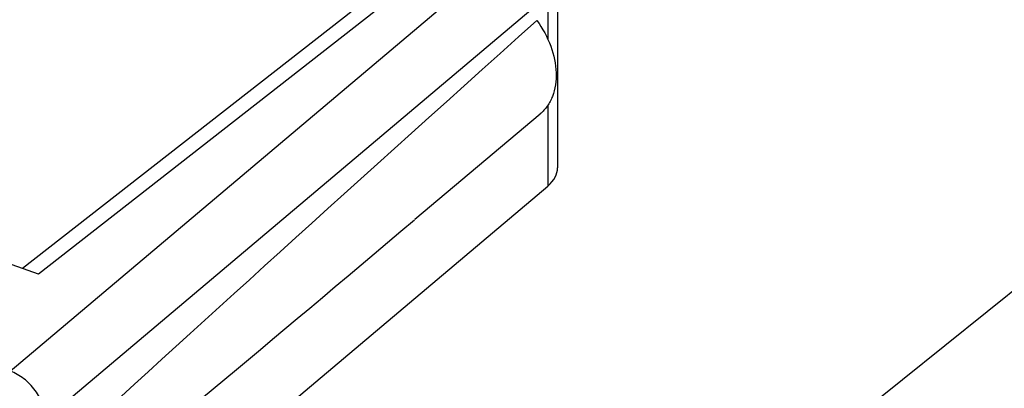
# Model space of a CAD drawing. Units: inches. Extents: x 82.8 to 127.4, y 117.3 to 180.1.
# Drawn here: x 100.1 to 105.9, y 161 to 163.2 of the extents above; entities that cross this region are included whole.
import ezdxf

# ---------------------------------------------------------------- set-up
doc = ezdxf.new("R2010")
doc.units = ezdxf.units.IN
doc.header["$MEASUREMENT"] = 0
doc.layers.add('ASSI', color=7, linetype='Continuous')
doc.layers.add('RACCORDO', color=7, linetype='Continuous')

# ---------------------------------------------------------------- blocks, each defined once
blk = doc.blocks.new('block 103')
at = {"layer": 'ASSI', "color": 7, "lineweight": 25, "true_color": 0xffffff}
blk.add_lwpolyline([(100.0391, 161.1037), (103.0183, 163.6181)], dxfattribs=at)
blk = doc.blocks.new('block 108')
at = {"layer": 'ASSI', "color": 7, "lineweight": 25, "true_color": 0xffffff}
blk.add_lwpolyline([(102.6345, 163.6839), (100.1116, 161.7128)], dxfattribs=at)
blk = doc.blocks.new('block 109')
at = {"layer": 'ASSI', "color": 7, "lineweight": 25, "true_color": 0xffffff}
blk.add_lwpolyline([(102.7907, 163.6985), (100.2063, 161.6793)], dxfattribs=at)
blk = doc.blocks.new('block 128')
at = {"layer": 'ASSI', "color": 7, "lineweight": 25, "true_color": 0xffffff}
blk.add_lwpolyline([(100.2488, 160.8199), (103.228, 163.3343)], dxfattribs=at)
blk = doc.blocks.new('block 129')
at = {"layer": 'ASSI', "color": 7, "lineweight": 25, "true_color": 0xffffff}
blk.add_lwpolyline([(100.2488, 159.6877), (103.2279, 162.202)], dxfattribs=at)
blk = doc.blocks.new('block 130')
at = {"layer": 'ASSI', "color": 7, "lineweight": 25, "true_color": 0xffffff}
blk.add_lwpolyline([(103.1825, 162.629), (102.4403, 162.0034)], dxfattribs=at)
blk = doc.blocks.new('block 144')
at = {"layer": 'ASSI', "color": 7, "lineweight": 25, "true_color": 0xffffff}
blk.add_lwpolyline([(109.0053, 161.9378), (105.5589, 158.8847)], dxfattribs=at)
blk = doc.blocks.new('block 145')
at = {"layer": 'ASSI', "color": 7, "lineweight": 25, "true_color": 0xffffff}
blk.add_lwpolyline([(108.9685, 161.846), (105.5269, 158.7971)], dxfattribs=at)
blk = doc.blocks.new('block 146')
at = {"layer": 'ASSI', "color": 7, "lineweight": 25, "true_color": 0xffffff}
blk.add_lwpolyline([(108.9761, 162.5957), (105.8617, 159.856)], dxfattribs=at)
blk = doc.blocks.new('block 151')
at = {"layer": 'ASSI', "color": 7, "lineweight": 25, "true_color": 0xffffff}
blk.add_lwpolyline([(108.0959, 163.271), (104.5797, 160.4486)], dxfattribs=at)
blk = doc.blocks.new('block 203')
at = {"layer": 'ASSI', "color": 7, "lineweight": 25, "true_color": 0xffffff}
blk.add_lwpolyline([(103.2865, 163.4447), (103.2865, 162.3104)], dxfattribs=at)
blk = doc.blocks.new('block 204')
at = {"layer": 'ASSI', "color": 7, "lineweight": 25, "true_color": 0xffffff}
blk.add_lwpolyline([(103.228, 163.3343), (103.228, 163.0725)], dxfattribs=at)
blk = doc.blocks.new('block 205')
at = {"layer": 'ASSI', "color": 7, "lineweight": 25, "true_color": 0xffffff}
blk.add_lwpolyline([(103.2279, 162.6808), (103.2279, 162.202)], dxfattribs=at)
blk = doc.blocks.new('block 301')
at = {"layer": 'ASSI', "color": 7, "lineweight": 25, "true_color": 0xffffff}
blk.add_lwpolyline([(100.2063, 161.6793), (97.9565, 162.4751)], dxfattribs=at)
blk = doc.blocks.new('block 454')
at = {"layer": 'ASSI', "color": 7, "lineweight": 25, "true_color": 0xffffff}
blk.add_open_spline([(103.1638, 163.184), (103.1975, 163.1368), (103.2256, 163.0851), (103.2458, 163.0304), (103.2643, 162.98), (103.2761, 162.9271), (103.2779, 162.8733), (103.2794, 162.8258), (103.2731, 162.7776), (103.256, 162.7336), (103.2481, 162.7133), (103.2379, 162.6938), (103.2254, 162.676), (103.2132, 162.6587), (103.1989, 162.6429), (103.1828, 162.6293)], degree=3, knots=[0, 0, 0, 0, 1, 1, 1, 2, 2, 2, 3, 3, 3, 4, 4, 4, 5, 5, 5, 5], dxfattribs=at)
blk = doc.blocks.new('block 559')
at = {"layer": 'ASSI', "color": 7, "lineweight": 25, "true_color": 0xffffff}
blk.add_open_spline([(100.2488, 160.8199), (100.2488, 160.849), (100.2427, 160.8782), (100.2328, 160.9058), (100.2219, 160.936), (100.2063, 160.9642), (100.1874, 160.9899), (100.168, 161.016), (100.1452, 161.0395), (100.1194, 161.0594), (100.095, 161.0781), (100.0679, 161.0935), (100.0391, 161.1037)], degree=3, knots=[0, 0, 0, 0, 1, 1, 1, 2, 2, 2, 3, 3, 3, 4, 4, 4, 4], dxfattribs=at)
blk = doc.blocks.new('block 681')
at = {"layer": 'ASSI', "color": 7, "lineweight": 25, "true_color": 0xffffff}
blk.add_open_spline([(103.1638, 163.184), (101.9889, 162.1308), (101.0032, 161.2372), (100.2488, 160.5414)], degree=3, dxfattribs=at)
blk = doc.blocks.new('block 687')
at = {"layer": 'ASSI', "color": 7, "lineweight": 25, "true_color": 0xffffff}
blk.add_open_spline([(100.2488, 160.1758), (100.8414, 160.6623), (101.5775, 161.2762), (102.4375, 162.0011)], degree=3, dxfattribs=at)
blk = doc.blocks.new('block 689')
at = {"layer": 'ASSI', "color": 7, "lineweight": 25, "true_color": 0xffffff}
blk.add_open_spline([(103.2279, 162.202), (103.2662, 162.2344), (103.2866, 162.272), (103.2865, 162.3105)], degree=3, dxfattribs=at)
blk = doc.blocks.new('block 760')
at = {"color": 7, "lineweight": 25, "true_color": 0xffffff}
blk.add_lwpolyline([(100.0391, 161.1037), (103.0183, 163.6181)], dxfattribs=at)
blk = doc.blocks.new('block 765')
at = {"color": 7, "lineweight": 25, "true_color": 0xffffff}
blk.add_lwpolyline([(102.6345, 163.6839), (100.1116, 161.7128)], dxfattribs=at)
blk = doc.blocks.new('block 766')
at = {"color": 7, "lineweight": 25, "true_color": 0xffffff}
blk.add_lwpolyline([(102.7907, 163.6985), (100.2063, 161.6793)], dxfattribs=at)
blk = doc.blocks.new('block 782')
at = {"color": 7, "lineweight": 25, "true_color": 0xffffff}
blk.add_lwpolyline([(100.2488, 160.8199), (103.228, 163.3343)], dxfattribs=at)
blk = doc.blocks.new('block 783')
at = {"color": 7, "lineweight": 25, "true_color": 0xffffff}
blk.add_lwpolyline([(100.2488, 159.6877), (103.2279, 162.202)], dxfattribs=at)
blk = doc.blocks.new('block 784')
at = {"color": 7, "lineweight": 25, "true_color": 0xffffff}
blk.add_lwpolyline([(103.1825, 162.629), (102.4403, 162.0034)], dxfattribs=at)
blk = doc.blocks.new('block 800')
at = {"color": 7, "lineweight": 25, "true_color": 0xffffff}
blk.add_lwpolyline([(108.0959, 163.271), (104.5797, 160.4486)], dxfattribs=at)
blk = doc.blocks.new('block 832')
at = {"color": 7, "lineweight": 25, "true_color": 0xffffff}
blk.add_lwpolyline([(103.2865, 163.4447), (103.2865, 162.3104)], dxfattribs=at)
blk = doc.blocks.new('block 833')
at = {"color": 7, "lineweight": 25, "true_color": 0xffffff}
blk.add_lwpolyline([(103.228, 163.3343), (103.228, 163.0725)], dxfattribs=at)
blk = doc.blocks.new('block 834')
at = {"color": 7, "lineweight": 25, "true_color": 0xffffff}
blk.add_lwpolyline([(103.2279, 162.6808), (103.2279, 162.202)], dxfattribs=at)
blk = doc.blocks.new('block 932')
at = {"color": 7, "lineweight": 25, "true_color": 0xffffff}
blk.add_lwpolyline([(100.2063, 161.6793), (97.9565, 162.4751)], dxfattribs=at)
blk = doc.blocks.new('block 1114')
at = {"color": 7, "lineweight": 25, "true_color": 0xffffff}
blk.add_open_spline([(103.1638, 163.184), (103.1975, 163.1368), (103.2256, 163.0851), (103.2458, 163.0304), (103.2643, 162.98), (103.2761, 162.9271), (103.2779, 162.8733), (103.2794, 162.8258), (103.2731, 162.7776), (103.256, 162.7336), (103.2481, 162.7133), (103.2379, 162.6938), (103.2254, 162.676), (103.2132, 162.6587), (103.1989, 162.6429), (103.1828, 162.6293)], degree=3, knots=[0, 0, 0, 0, 1, 1, 1, 2, 2, 2, 3, 3, 3, 4, 4, 4, 5, 5, 5, 5], dxfattribs=at)
blk = doc.blocks.new('block 1208')
at = {"color": 7, "lineweight": 25, "true_color": 0xffffff}
blk.add_open_spline([(100.2488, 160.8199), (100.2488, 160.849), (100.2427, 160.8782), (100.2328, 160.9058), (100.2219, 160.936), (100.2063, 160.9642), (100.1874, 160.9899), (100.168, 161.016), (100.1452, 161.0395), (100.1194, 161.0594), (100.095, 161.0781), (100.0679, 161.0935), (100.0391, 161.1037)], degree=3, knots=[0, 0, 0, 0, 1, 1, 1, 2, 2, 2, 3, 3, 3, 4, 4, 4, 4], dxfattribs=at)
blk = doc.blocks.new('block 1251')
at = {"color": 7, "lineweight": 25, "true_color": 0xffffff}
blk.add_open_spline([(103.1638, 163.184), (101.9889, 162.1308), (101.0032, 161.2372), (100.2488, 160.5414)], degree=3, dxfattribs=at)
blk = doc.blocks.new('block 1253')
at = {"color": 7, "lineweight": 25, "true_color": 0xffffff}
blk.add_open_spline([(100.2488, 160.1758), (100.8414, 160.6623), (101.5775, 161.2762), (102.4375, 162.0011)], degree=3, dxfattribs=at)
blk = doc.blocks.new('block 1262')
at = {"color": 7, "lineweight": 25, "true_color": 0xffffff}
blk.add_open_spline([(103.2279, 162.202), (103.2662, 162.2344), (103.2866, 162.272), (103.2865, 162.3105)], degree=3, dxfattribs=at)
blk = doc.blocks.new('block 1547')
at = {"layer": 'RACCORDO', "color": 7, "lineweight": 25, "true_color": 0xffffff}
blk.add_lwpolyline([(109.0053, 161.9378), (105.5589, 158.8847)], dxfattribs=at)
blk = doc.blocks.new('block 1548')
at = {"layer": 'RACCORDO', "color": 7, "lineweight": 25, "true_color": 0xffffff}
blk.add_lwpolyline([(108.9685, 161.846), (105.5269, 158.7971)], dxfattribs=at)
blk = doc.blocks.new('block 1549')
at = {"layer": 'RACCORDO', "color": 7, "lineweight": 25, "true_color": 0xffffff}
blk.add_lwpolyline([(108.9761, 162.5957), (105.8617, 159.856)], dxfattribs=at)

msp = doc.modelspace()

# ---------------------------------------------------------------- block references
for name in ['block 765', 'block 766', 'block 760', 'block 832', 'block 782', 'block 833', 'block 800', 'block 1251', 'block 1114', 'block 784', 'block 834', 'block 932', 'block 1262', 'block 783', 'block 1253', 'block 1208']:
    msp.add_blockref(name, (0, 0))
at = {"layer": 'ASSI'}
for name in ['block 108', 'block 109', 'block 103', 'block 203', 'block 128', 'block 204', 'block 151', 'block 681', 'block 454', 'block 130', 'block 205', 'block 146', 'block 301', 'block 689', 'block 129', 'block 687', 'block 144', 'block 145', 'block 559']:
    msp.add_blockref(name, (0, 0), dxfattribs=at)
at = {"layer": 'RACCORDO'}
for name in ['block 1549', 'block 1547', 'block 1548']:
    msp.add_blockref(name, (0, 0), dxfattribs=at)

doc.saveas('drawing.dxf')
